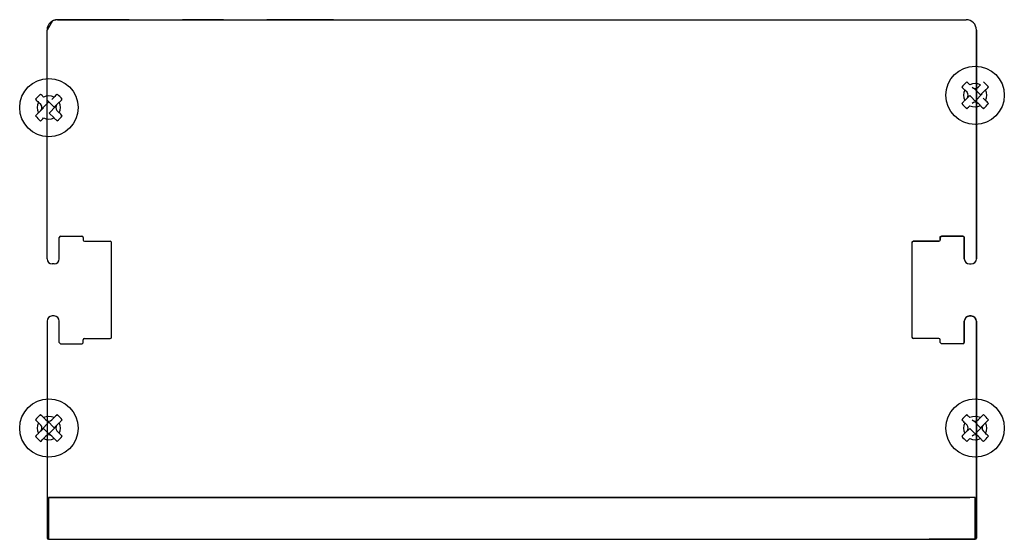
# Model space of a CAD drawing. Units: inches. Extents: x -713 to 1100, y 267 to 410.
import ezdxf

# ---------------------------------------------------------------- set-up
doc = ezdxf.new("R2010")
doc.units = ezdxf.units.IN
doc.header["$MEASUREMENT"] = 0
doc.layers.add('Layer1', color=1, linetype='Continuous')

msp = doc.modelspace()

# ---------------------------------------------------------------- linework, layer by layer
at = {"color": 7}
for p, q in [((1016.238, 316.714), (1009.369, 316.714)), ((1025.302, 316.714), (1021.363, 316.714)), ((1024.427, 316.714), (1021.488, 316.714)), ((1035.87, 316.714), (1029.452, 316.714)), ((1039.92, 316.714), (1066.016, 316.714)), ((1070.066, 316.714), (1076.484, 316.714)), ((1080.634, 316.714), (1084.573, 316.714)), ((1081.509, 316.714), (1084.448, 316.714)), ((1089.698, 316.714), (1096.567, 316.714)), ((1008.369, 293.766), (1008.369, 315.714)), ((1097.567, 293.766), (1097.567, 315.714)), ((1009.542, 294.932), (1009.542, 295.807)), ((1096.394, 294.932), (1096.394, 295.807)), ((1009.542, 293.766), (1009.542, 294.932)), ((1096.394, 293.766), (1096.394, 294.932)), ((1009.042, 293.266), (1008.869, 293.266)), ((1096.894, 293.266), (1097.067, 293.266)), ((1009.042, 288.266), (1008.869, 288.266)), ((1096.894, 288.266), (1097.067, 288.266)), ((1008.369, 287.766), (1008.369, 266.943)), ((1009.542, 285.725), (1009.542, 287.766)), ((1096.394, 285.725), (1096.394, 287.766)), ((1097.567, 287.766), (1097.567, 266.943)), ((1009.667, 285.6), (1011.717, 285.6)), ((1096.269, 285.6), (1094.219, 285.6)), ((1008.494, 266.818), (1012.744, 266.818)), ((1097.442, 266.818), (1093.192, 266.818))]:
    msp.add_line(p, q, dxfattribs=at)
at = {"color": 7, "linetype": 'Continuous', "lineweight": 25}
for p, q in [((1096.659, 309.738), (1096.437, 309.959)), ((1097.308, 310.139), (1097.962, 309.488)), ((1097.719, 310.236), (1097.939, 310.457)), ((1097.962, 309.488), (1098.435, 309.963)), ((1008.82, 309.052), (1009.041, 309.274)), ((1096.913, 309.427), (1096.439, 308.951)), ((1097.567, 308.776), (1096.913, 309.427)), ((1098.119, 309.587), (1097.468, 308.933)), ((1098.216, 309.176), (1098.438, 308.955)), ((1007.76, 308.555), (1007.539, 308.776)), ((1008.015, 308.244), (1007.541, 307.768)), ((1007.857, 308.145), (1008.508, 308.798)), ((1008.409, 308.956), (1009.063, 308.304)), ((1009.22, 308.404), (1008.569, 307.75)), ((1009.063, 308.304), (1009.537, 308.78)), ((1097.468, 308.933), (1097.944, 308.459)), ((1008.569, 307.75), (1009.045, 307.276)), ((1009.317, 307.993), (1009.539, 307.772)), ((1007.76, 277.782), (1007.539, 278.003)), ((1007.857, 277.371), (1008.508, 278.025)), ((1008.508, 278.025), (1008.033, 278.499)), ((1008.409, 278.182), (1009.063, 277.531)), ((1008.82, 278.279), (1009.041, 278.501)), ((1009.063, 277.531), (1009.537, 278.007)), ((1096.659, 277.782), (1096.437, 278.003)), ((1097.308, 278.182), (1097.962, 277.531)), ((1097.719, 278.279), (1097.939, 278.501)), ((1097.962, 277.531), (1098.435, 278.007)), ((1008.015, 277.47), (1007.541, 276.995)), ((1008.668, 276.819), (1008.015, 277.47)), ((1009.22, 277.63), (1008.569, 276.977)), ((1008.569, 276.977), (1009.045, 276.503)), ((1009.317, 277.22), (1009.539, 276.999)), ((1096.913, 277.47), (1096.439, 276.995)), ((1097.567, 276.819), (1096.913, 277.47)), ((1098.119, 277.63), (1097.468, 276.977)), ((1097.468, 276.977), (1097.944, 276.503)), ((1098.216, 277.22), (1098.438, 276.999)), ((1008.258, 276.722), (1008.037, 276.501))]:
    msp.add_line(p, q, dxfattribs=at)
at = {"color": 0}
for p, q in [((1009.667, 295.932), (1011.717, 295.932)), ((1011.842, 295.807), (1011.842, 295.557)), ((1094.094, 295.807), (1094.094, 295.557)), ((1096.269, 295.932), (1094.219, 295.932)), ((1011.967, 295.432), (1014.417, 295.432)), ((1014.542, 286.225), (1014.542, 295.307)), ((1091.394, 286.225), (1091.394, 295.307)), ((1093.969, 295.432), (1091.519, 295.432)), ((1011.842, 285.725), (1011.842, 285.975)), ((1011.967, 286.1), (1014.417, 286.1)), ((1093.969, 286.1), (1091.519, 286.1)), ((1094.094, 285.725), (1094.094, 285.975))]:
    msp.add_line(p, q, dxfattribs=at)
at = {"color": 7, "linetype": 'Continuous', "lineweight": 25}
for centre in [(1097.437, 309.457), (1008.539, 308.274), (1008.539, 277.501), (1097.437, 277.501)]:
    msp.add_circle(centre, 2.8, dxfattribs=at)
at = {"color": 7}
for centre, radius, start, end in [((1009.369, 315.714), 1, 90, 180), ((1096.567, 315.714), 1, 0, 90), ((1008.869, 293.766), 0.5, 180, 270), ((1009.042, 293.766), 0.5, 270, 360), ((1096.894, 293.766), 0.5, 180, 270), ((1097.067, 293.766), 0.5, 270, 0), ((1008.869, 287.766), 0.5, 90, 180), ((1009.042, 287.766), 0.5, 0, 90), ((1096.894, 287.766), 0.5, 90, 180), ((1097.067, 287.766), 0.5, 0, 90), ((1009.667, 285.725), 0.125, 180, 270), ((1096.269, 285.725), 0.125, 270, 0), ((1008.494, 266.943), 0.125, 180, 270), ((1093.192, 266.943), 0.125, 180, 270), ((1097.442, 266.943), 0.125, 270, 0)]:
    msp.add_arc(centre, radius, start, end, dxfattribs=at)
at = {"color": 7, "linetype": 'Continuous', "lineweight": 25}
for centre, radius, start, end in [((1097.437, 309.457), 1.119, 153.34137, 206.89243), ((1097.437, 309.457), 1.119, 63.34137, 116.89243), ((1097.435, 310.518), 0.4, 225.1169, 315.1169), ((1097.437, 309.457), 1.119, 333.34137, 26.89243), ((1008.539, 308.274), 1.119, 63.34137, 116.89243), ((1096.377, 309.455), 0.4, 315.1169, 45.1169), ((1008.539, 308.274), 1.119, 153.34137, 206.89243), ((1007.478, 308.272), 0.4, 315.1169, 45.1169), ((1009.599, 308.276), 0.4, 135.1169, 225.1169), ((1008.539, 308.274), 1.119, 333.34137, 26.89243), ((1097.437, 309.457), 1.119, 243.34137, 296.89243), ((1097.44, 308.397), 0.4, 45.1169, 135.1169), ((1008.539, 308.274), 1.119, 243.34137, 296.89243), ((1008.539, 277.501), 1.119, 153.34137, 206.89243), ((1008.539, 277.501), 1.119, 63.34137, 116.89243), ((1008.537, 278.562), 0.4, 225.1169, 315.1169), ((1008.539, 277.501), 1.119, 333.34137, 26.89243), ((1097.437, 277.501), 1.119, 153.34137, 206.89243), ((1097.437, 277.501), 1.119, 63.34137, 116.89243), ((1097.435, 278.562), 0.4, 225.1169, 315.1169), ((1097.437, 277.501), 1.119, 333.34137, 26.89243), ((1007.478, 277.499), 0.4, 315.1169, 45.1169), ((1009.599, 277.503), 0.4, 135.1169, 225.1169), ((1096.377, 277.499), 0.4, 315.1169, 45.1169), ((1098.498, 277.503), 0.4, 135.1169, 225.1169), ((1008.539, 277.501), 1.119, 243.34137, 296.89243), ((1008.541, 276.44), 0.4, 45.1169, 135.1169), ((1097.437, 277.501), 1.119, 243.34137, 296.89243), ((1097.44, 276.44), 0.4, 45.1169, 135.1169)]:
    msp.add_arc(centre, radius, start, end, dxfattribs=at)
at = {"color": 0}
for centre, start, end in [((1009.667, 295.807), 90, 180), ((1011.717, 295.807), 0, 90), ((1094.219, 295.807), 90, 180), ((1096.269, 295.807), 0, 90), ((1011.967, 295.557), 180, 270), ((1014.417, 295.307), 0, 90), ((1091.519, 295.307), 90, 180), ((1093.969, 295.557), 270, 0), ((1011.717, 285.725), 270, 0), ((1011.967, 285.975), 90, 180), ((1014.417, 286.225), 270, 0), ((1091.519, 286.225), 180, 270), ((1093.969, 285.975), 0, 90), ((1094.219, 285.725), 180, 270)]:
    msp.add_arc(centre, 0.125, start, end, dxfattribs=at)
at = {"color": 7, "linetype": 'Continuous', "lineweight": 25}
for points in [[(1096.64, 310.745), (1096.471, 310.584), (1096.306, 310.419), (1096.146, 310.249)], [(1098.726, 310.255), (1098.565, 310.424), (1098.399, 310.589), (1098.23, 310.749)], [(1007.741, 309.562), (1007.572, 309.401), (1007.407, 309.236), (1007.247, 309.066)], [(1009.827, 309.072), (1009.666, 309.241), (1009.501, 309.406), (1009.331, 309.566)], [(1096.149, 308.66), (1096.31, 308.49), (1096.475, 308.326), (1096.645, 308.166)], [(1098.235, 308.169), (1098.404, 308.33), (1098.569, 308.495), (1098.729, 308.665)], [(1007.251, 307.476), (1007.412, 307.307), (1007.577, 307.143), (1007.747, 306.983)], [(1009.336, 306.986), (1009.506, 307.147), (1009.67, 307.312), (1009.83, 307.482)], [(1007.741, 278.789), (1007.572, 278.628), (1007.407, 278.463), (1007.247, 278.293)], [(1009.827, 278.298), (1009.666, 278.468), (1009.501, 278.632), (1009.331, 278.792)], [(1096.64, 278.789), (1096.471, 278.628), (1096.306, 278.463), (1096.146, 278.293)], [(1098.726, 278.298), (1098.565, 278.468), (1098.399, 278.632), (1098.23, 278.792)], [(1007.251, 276.703), (1007.412, 276.534), (1007.577, 276.369), (1007.747, 276.209)], [(1009.336, 276.213), (1009.506, 276.374), (1009.67, 276.539), (1009.83, 276.709)], [(1096.149, 276.703), (1096.31, 276.534), (1096.475, 276.369), (1096.645, 276.209)], [(1098.235, 276.213), (1098.404, 276.374), (1098.569, 276.539), (1098.729, 276.709)]]:
    msp.add_open_spline(points, degree=3, dxfattribs=at)
for points, knots in [([(1096.146, 310.249), (1096.194, 310.202), (1096.242, 310.153), (1096.34, 310.056), (1096.389, 310.007), (1096.437, 309.959)], [0, 0, 0, 0, 0.5, 0.5, 1, 1, 1, 1]), ([(1096.931, 310.455), (1096.905, 310.482), (1096.877, 310.509), (1096.829, 310.557), (1096.805, 310.581), (1096.733, 310.652), (1096.686, 310.699), (1096.64, 310.745)], [0, 0, 0, 0, 0.25, 0.25, 0.5, 0.5, 1, 1, 1, 1]), ([(1098.435, 309.963), (1098.462, 309.99), (1098.489, 310.018), (1098.537, 310.066), (1098.561, 310.09), (1098.632, 310.161), (1098.679, 310.208), (1098.726, 310.255)], [0, 0, 0, 0, 0.25, 0.25, 0.5, 0.5, 1, 1, 1, 1]), ([(1007.247, 309.066), (1007.295, 309.018), (1007.344, 308.97), (1007.441, 308.873), (1007.491, 308.824), (1007.539, 308.776)], [0, 0, 0, 0, 0.5, 0.5, 1, 1, 1, 1]), ([(1008.033, 309.272), (1008.006, 309.299), (1007.978, 309.326), (1007.93, 309.374), (1007.906, 309.398), (1007.835, 309.469), (1007.788, 309.516), (1007.741, 309.562)], [0, 0, 0, 0, 0.25, 0.25, 0.5, 0.5, 1, 1, 1, 1]), ([(1009.331, 309.566), (1009.283, 309.518), (1009.235, 309.469), (1009.138, 309.371), (1009.089, 309.322), (1009.041, 309.274)], [0, 0, 0, 0, 0.5, 0.5, 1, 1, 1, 1]), ([(1009.537, 308.78), (1009.563, 308.807), (1009.591, 308.835), (1009.639, 308.883), (1009.663, 308.907), (1009.734, 308.978), (1009.781, 309.025), (1009.827, 309.072)], [0, 0, 0, 0, 0.25, 0.25, 0.5, 0.5, 1, 1, 1, 1]), ([(1096.439, 308.951), (1096.413, 308.924), (1096.385, 308.897), (1096.337, 308.849), (1096.313, 308.825), (1096.242, 308.753), (1096.195, 308.706), (1096.149, 308.66)], [0, 0, 0, 0, 0.25, 0.25, 0.5, 0.5, 1, 1, 1, 1]), ([(1096.645, 308.166), (1096.693, 308.214), (1096.741, 308.262), (1096.838, 308.36), (1096.887, 308.409), (1096.935, 308.457)], [0, 0, 0, 0, 0.5, 0.5, 1, 1, 1, 1]), ([(1097.944, 308.459), (1097.97, 308.433), (1097.998, 308.405), (1098.046, 308.357), (1098.07, 308.333), (1098.141, 308.262), (1098.188, 308.215), (1098.235, 308.169)], [0, 0, 0, 0, 0.25, 0.25, 0.5, 0.5, 1, 1, 1, 1]), ([(1098.729, 308.665), (1098.681, 308.713), (1098.632, 308.761), (1098.535, 308.858), (1098.486, 308.907), (1098.438, 308.955)], [0, 0, 0, 0, 0.5, 0.5, 1, 1, 1, 1]), ([(1007.541, 307.768), (1007.514, 307.741), (1007.487, 307.714), (1007.439, 307.665), (1007.415, 307.642), (1007.344, 307.57), (1007.297, 307.523), (1007.251, 307.476)], [0, 0, 0, 0, 0.25, 0.25, 0.5, 0.5, 1, 1, 1, 1]), ([(1007.747, 306.983), (1007.794, 307.031), (1007.843, 307.079), (1007.94, 307.177), (1007.989, 307.226), (1008.037, 307.274)], [0, 0, 0, 0, 0.5, 0.5, 1, 1, 1, 1]), ([(1009.045, 307.276), (1009.072, 307.25), (1009.099, 307.222), (1009.147, 307.174), (1009.171, 307.15), (1009.243, 307.079), (1009.29, 307.032), (1009.336, 306.986)], [0, 0, 0, 0, 0.25, 0.25, 0.5, 0.5, 1, 1, 1, 1]), ([(1009.83, 307.482), (1009.782, 307.53), (1009.734, 307.578), (1009.636, 307.675), (1009.587, 307.724), (1009.539, 307.772)], [0, 0, 0, 0, 0.5, 0.5, 1, 1, 1, 1]), ([(1008.033, 278.499), (1008.006, 278.525), (1007.978, 278.553), (1007.93, 278.601), (1007.906, 278.625), (1007.835, 278.696), (1007.788, 278.743), (1007.741, 278.789)], [0, 0, 0, 0, 0.25, 0.25, 0.5, 0.5, 1, 1, 1, 1]), ([(1009.331, 278.792), (1009.283, 278.744), (1009.235, 278.696), (1009.138, 278.598), (1009.089, 278.549), (1009.041, 278.501)], [0, 0, 0, 0, 0.5, 0.5, 1, 1, 1, 1]), ([(1096.931, 278.499), (1096.905, 278.525), (1096.877, 278.553), (1096.829, 278.601), (1096.805, 278.625), (1096.733, 278.696), (1096.686, 278.743), (1096.64, 278.789)], [0, 0, 0, 0, 0.25, 0.25, 0.5, 0.5, 1, 1, 1, 1]), ([(1098.23, 278.792), (1098.182, 278.744), (1098.134, 278.696), (1098.036, 278.598), (1097.987, 278.549), (1097.939, 278.501)], [0, 0, 0, 0, 0.5, 0.5, 1, 1, 1, 1]), ([(1007.247, 278.293), (1007.295, 278.245), (1007.344, 278.197), (1007.441, 278.1), (1007.491, 278.051), (1007.539, 278.003)], [0, 0, 0, 0, 0.5, 0.5, 1, 1, 1, 1]), ([(1009.537, 278.007), (1009.563, 278.034), (1009.591, 278.061), (1009.639, 278.109), (1009.663, 278.133), (1009.734, 278.205), (1009.781, 278.252), (1009.827, 278.298)], [0, 0, 0, 0, 0.25, 0.25, 0.5, 0.5, 1, 1, 1, 1]), ([(1096.146, 278.293), (1096.194, 278.245), (1096.242, 278.197), (1096.34, 278.1), (1096.389, 278.051), (1096.437, 278.003)], [0, 0, 0, 0, 0.5, 0.5, 1, 1, 1, 1]), ([(1098.435, 278.007), (1098.462, 278.034), (1098.489, 278.061), (1098.537, 278.109), (1098.561, 278.133), (1098.632, 278.205), (1098.679, 278.252), (1098.726, 278.298)], [0, 0, 0, 0, 0.25, 0.25, 0.5, 0.5, 1, 1, 1, 1]), ([(1007.541, 276.995), (1007.514, 276.968), (1007.487, 276.94), (1007.439, 276.892), (1007.415, 276.868), (1007.344, 276.797), (1007.297, 276.75), (1007.251, 276.703)], [0, 0, 0, 0, 0.25, 0.25, 0.5, 0.5, 1, 1, 1, 1]), ([(1009.83, 276.709), (1009.782, 276.756), (1009.734, 276.805), (1009.636, 276.902), (1009.587, 276.951), (1009.539, 276.999)], [0, 0, 0, 0, 0.5, 0.5, 1, 1, 1, 1]), ([(1096.439, 276.995), (1096.413, 276.968), (1096.385, 276.94), (1096.337, 276.892), (1096.313, 276.868), (1096.242, 276.797), (1096.195, 276.75), (1096.149, 276.703)], [0, 0, 0, 0, 0.25, 0.25, 0.5, 0.5, 1, 1, 1, 1]), ([(1098.729, 276.709), (1098.681, 276.756), (1098.632, 276.805), (1098.535, 276.902), (1098.486, 276.951), (1098.438, 276.999)], [0, 0, 0, 0, 0.5, 0.5, 1, 1, 1, 1]), ([(1007.747, 276.209), (1007.794, 276.257), (1007.843, 276.306), (1007.94, 276.404), (1007.989, 276.453), (1008.037, 276.501)], [0, 0, 0, 0, 0.5, 0.5, 1, 1, 1, 1]), ([(1009.045, 276.503), (1009.072, 276.476), (1009.099, 276.449), (1009.147, 276.401), (1009.171, 276.377), (1009.243, 276.306), (1009.29, 276.259), (1009.336, 276.213)], [0, 0, 0, 0, 0.25, 0.25, 0.5, 0.5, 1, 1, 1, 1]), ([(1096.645, 276.209), (1096.693, 276.257), (1096.741, 276.306), (1096.838, 276.404), (1096.887, 276.453), (1096.935, 276.501)], [0, 0, 0, 0, 0.5, 0.5, 1, 1, 1, 1]), ([(1097.944, 276.503), (1097.97, 276.476), (1097.998, 276.449), (1098.046, 276.401), (1098.07, 276.377), (1098.141, 276.306), (1098.188, 276.259), (1098.235, 276.213)], [0, 0, 0, 0, 0.25, 0.25, 0.5, 0.5, 1, 1, 1, 1])]:
    msp.add_open_spline(points, degree=3, knots=knots, dxfattribs=at)
at = {"layer": 'Layer1', "color": 0, "lineweight": -2}
for p, q in [((1008.889, 316.591), (1008.369, 315.714)), ((1009.369, 316.714), (1008.889, 316.591)), ((1009.369, 316.714), (1096.567, 316.714)), ((1096.567, 316.714), (1096.567, 316.714)), ((1096.567, 316.714), (1096.567, 316.714)), ((1096.567, 316.714), (1096.567, 316.714)), ((1096.567, 316.714), (1096.567, 316.714)), ((1097.567, 315.714), (1097.567, 293.766)), ((1097.567, 293.766), (1097.567, 315.714)), ((1097.567, 315.714), (1097.567, 315.714)), ((1094.094, 295.896), (1094.219, 295.932)), ((1094.094, 295.807), (1094.094, 295.896)), ((1094.094, 295.557), (1094.094, 295.807)), ((1094.219, 295.932), (1096.269, 295.932)), ((1096.362, 295.891), (1096.269, 295.932)), ((1096.269, 295.932), (1096.362, 295.891)), ((1096.394, 295.807), (1096.362, 295.891)), ((1096.362, 295.891), (1096.394, 295.807)), ((1096.394, 293.766), (1096.394, 295.807)), ((1096.394, 295.807), (1096.394, 293.766)), ((1091.394, 295.389), (1091.519, 295.432)), ((1091.394, 295.307), (1091.394, 295.389)), ((1091.394, 286.225), (1091.394, 295.307)), ((1091.519, 295.432), (1093.969, 295.432)), ((1093.969, 295.432), (1094.059, 295.47)), ((1094.059, 295.47), (1094.094, 295.557)), ((1096.894, 293.266), (1097.067, 293.266)), ((1096.894, 288.266), (1096.535, 288.114)), ((1097.067, 288.266), (1096.894, 288.266)), ((1097.422, 288.118), (1097.067, 288.266)), ((1096.535, 288.114), (1096.394, 287.766)), ((1096.394, 287.766), (1096.394, 285.725)), ((1097.567, 287.766), (1097.422, 288.118)), ((1097.567, 266.943), (1097.567, 287.766)), ((1091.432, 286.135), (1091.394, 286.225)), ((1091.519, 286.1), (1091.432, 286.135)), ((1093.969, 286.1), (1091.519, 286.1)), ((1094.057, 286.064), (1093.969, 286.1)), ((1094.094, 285.975), (1094.057, 286.064)), ((1094.094, 285.725), (1094.094, 285.975)), ((1094.219, 285.6), (1094.094, 285.725)), ((1096.269, 285.6), (1094.219, 285.6)), ((1096.358, 285.637), (1096.269, 285.6)), ((1096.394, 285.725), (1096.358, 285.637)), ((1008.494, 266.818), (1008.494, 270.818)), ((1008.494, 270.818), (1096.929, 270.818)), ((1093.192, 266.818), (1097.442, 266.818)), ((1097.442, 266.818), (1097.531, 266.855)), ((1097.531, 266.855), (1097.567, 266.943))]:
    msp.add_line(p, q, dxfattribs=at)
msp.add_lwpolyline([(1008.494, 266.818), (1097.438, 266.818), (1097.438, 270.818), (1008.494, 270.818)], close=True, dxfattribs=at)

doc.saveas('drawing.dxf')
